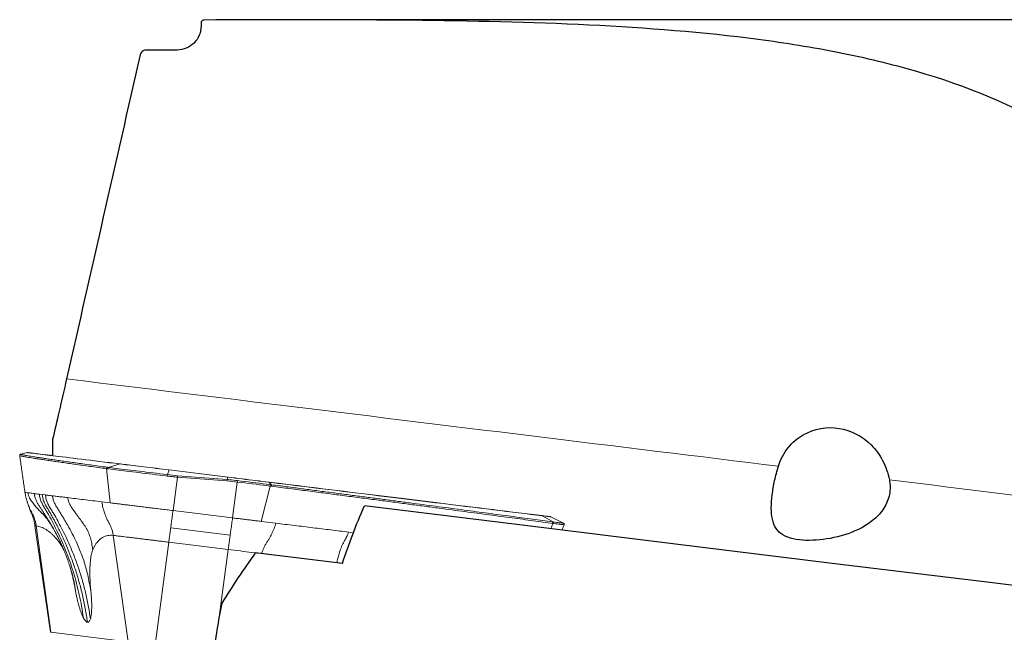
# Model space of a CAD drawing. Units: millimetres. Extents: x 15 to 204, y 6 to 291.
# Drawn here: x 46 to 62, y 220 to 230 of the extents above; entities that cross this region are included whole.
import ezdxf

# ---------------------------------------------------------------- set-up
doc = ezdxf.new("R2010")
doc.units = ezdxf.units.MM

msp = doc.modelspace()

# ---------------------------------------------------------------- linework, layer by layer
at = {"color": 7, "linetype": 'Continuous', "lineweight": 30}
for p, q in [((72.8628, 230.1626), (50.6835, 230.1626)), ((49.0398, 230.1093), (49.0398, 230.0594)), ((51.3969, 221.0841), (49.944, 221.2625))]:
    msp.add_line(p, q, dxfattribs=at)
at = {"color": 7, "linetype": 'Continuous', "lineweight": 0}
for p, q in [((46.0317, 222.9113), (46.0311, 222.911)), ((46.1424, 222.937), (46.0316, 222.9114)), ((48.5088, 222.6477), (49.4888, 222.5274)), ((47.384, 222.1148), (47.5244, 222.0976)), ((50.044, 221.7882), (50.2883, 221.7582)), ((55.086, 221.7574), (54.8753, 221.8648)), ((46.2681, 221.715), (46.5256, 219.9389)), ((55.059, 221.6419), (55.0954, 221.7321)), ((46.7054, 221.4123), (46.7113, 221.38)), ((50.0492, 221.2507), (50.1133, 221.2417)), ((46.9253, 220.7504), (46.9462, 220.6222)), ((47.8209, 219.7802), (46.5355, 219.938))]:
    msp.add_line(p, q, dxfattribs=at)
at = {"color": 8, "linetype": 'Continuous', "lineweight": 0}
for p, q in [((47.4895, 222.6902), (47.6907, 222.7469)), ((47.5244, 222.0976), (47.4618, 222.6695)), ((47.4758, 222.6677), (47.4618, 222.6695)), ((47.4757, 222.6919), (47.4895, 222.6902)), ((48.508, 222.6466), (48.4767, 222.5689)), ((49.488, 222.5262), (48.508, 222.6466)), ((48.6455, 222.5279), (48.5714, 221.969)), ((49.4707, 222.4634), (48.6455, 222.5279)), ((48.6471, 222.5518), (49.4723, 222.4873)), ((49.6437, 222.446), (49.4707, 222.4634)), ((49.4723, 222.4873), (49.488, 222.5262)), ((49.5643, 221.8471), (49.6437, 222.446)), ((50.2136, 222.4001), (50.1705, 222.4424)), ((50.188, 222.4033), (50.2136, 222.4001)), ((46.3403, 222.2429), (46.3887, 222.237)), ((46.3887, 222.237), (46.4415, 222.2305)), ((50.1907, 222.3788), (50.044, 221.7882)), ((48.5714, 221.969), (49.5643, 221.8471)), ((54.7313, 221.8824), (54.9121, 221.7788)), ((54.8725, 221.6648), (54.9053, 221.7556)), ((54.8977, 221.7806), (54.9121, 221.7788)), ((54.9199, 221.7537), (54.9053, 221.7556)), ((46.2896, 221.7124), (46.5355, 219.938)), ((49.525, 221.5607), (48.5321, 221.6826)), ((51.4993, 221.6095), (51.5801, 221.5996)), ((47.575, 221.5545), (47.8209, 219.7802)), ((48.4989, 221.4411), (48.2711, 219.7249)), ((49.4918, 221.3192), (48.4989, 221.4411)), ((49.3475, 220.2326), (49.4918, 221.3192))]:
    msp.add_line(p, q, dxfattribs=at)
at = {"color": 8, "linetype": 'Continuous', "lineweight": 0, "flags": 128}
for points in [[(46.7958, 224.1678), (47.0795, 224.133), (47.3629, 224.0982), (47.6461, 224.0634), (47.9289, 224.0287), (48.2115, 223.994), (48.4936, 223.9593), (48.7754, 223.9247), (49.0567, 223.8902), (49.3377, 223.8557), (49.6181, 223.8213), (49.898, 223.7869), (50.1774, 223.7526), (50.4562, 223.7183), (50.7345, 223.6842), (51.0121, 223.6501), (51.2891, 223.6161), (51.5654, 223.5822), (51.841, 223.5483), (52.1158, 223.5146), (52.3899, 223.4809), (52.6633, 223.4474), (52.9358, 223.4139), (53.2074, 223.3805), (53.4782, 223.3473), (53.7482, 223.3141), (54.0171, 223.2811), (54.2852, 223.2482), (54.5522, 223.2154), (54.8183, 223.1828), (55.0833, 223.1502), (55.3472, 223.1178), (55.6101, 223.0855), (55.8719, 223.0534), (56.1325, 223.0214), (56.392, 222.9895), (56.6502, 222.9578), (56.9073, 222.9263), (57.1631, 222.8948), (57.4176, 222.8636), (57.6709, 222.8325), (57.9228, 222.8016), (58.1734, 222.7708), (58.4226, 222.7402), (58.6704, 222.7098)], [(47.6907, 222.7469), (47.6006, 222.758), (47.5131, 222.7687), (47.4281, 222.7792), (47.3457, 222.7893), (47.2659, 222.7991), (47.1887, 222.8086), (47.1141, 222.8177), (47.0422, 222.8266), (46.9729, 222.8351), (46.9063, 222.8432), (46.8423, 222.8511), (46.7811, 222.8586), (46.7227, 222.8658), (46.6669, 222.8726), (46.6139, 222.8791), (46.5637, 222.8853), (46.5163, 222.8911), (46.4716, 222.8966), (46.4298, 222.9018), (46.3907, 222.9065), (46.3545, 222.911), (46.3211, 222.9151), (46.2906, 222.9188), (46.2629, 222.9222), (46.238, 222.9253), (46.216, 222.928), (46.1969, 222.9303), (46.1806, 222.9323), (46.1672, 222.934), (46.1567, 222.9353), (46.1491, 222.9362), (46.1443, 222.9368), (46.1425, 222.937), (46.1424, 222.937)], [(48.508, 222.6466), (48.4523, 222.6534), (48.397, 222.6602), (48.3423, 222.6669), (48.2883, 222.6735), (48.2353, 222.6801), (48.1833, 222.6864), (48.1326, 222.6927), (48.0831, 222.6987), (48.0352, 222.7046), (47.9888, 222.7103), (47.9442, 222.7158), (47.9015, 222.721), (47.8607, 222.726), (47.8221, 222.7308), (47.7857, 222.7353), (47.7516, 222.7395), (47.7199, 222.7433), (47.6907, 222.7469)], [(48.4726, 222.5453), (48.4114, 222.5528), (48.3506, 222.5603), (48.2904, 222.5677), (48.2309, 222.575), (48.1722, 222.5822), (48.1145, 222.5893), (48.0579, 222.5962), (48.0025, 222.603), (47.9484, 222.6097), (47.8959, 222.6161), (47.8449, 222.6224), (47.7957, 222.6284), (47.7483, 222.6342), (47.7028, 222.6398), (47.6593, 222.6452), (47.618, 222.6502), (47.5789, 222.655), (47.5421, 222.6595), (47.5077, 222.6638), (47.4758, 222.6677)], [(50.1705, 222.4424), (50.118, 222.4489), (50.0643, 222.4555), (50.0094, 222.4622), (49.9536, 222.4691), (49.8969, 222.476), (49.8395, 222.4831), (49.7815, 222.4902), (49.7231, 222.4974), (49.6644, 222.5046), (49.6056, 222.5118), (49.5467, 222.519), (49.488, 222.5262)], [(50.1907, 222.3788), (50.1337, 222.3858), (50.0754, 222.393), (50.016, 222.4003), (49.9555, 222.4077), (49.8943, 222.4152), (49.8323, 222.4228), (49.7698, 222.4305), (49.7069, 222.4382), (49.6437, 222.446)], [(49.6462, 222.4698), (49.7088, 222.4622), (49.7711, 222.4545), (49.833, 222.4469), (49.8944, 222.4394), (49.9551, 222.4319), (50.0149, 222.4246), (50.0738, 222.4173), (50.1315, 222.4103), (50.188, 222.4033)], [(54.7313, 221.8824), (54.6377, 221.8939), (54.5416, 221.9057), (54.4431, 221.9178), (54.3422, 221.9302), (54.2388, 221.9429), (54.1331, 221.9559), (54.0251, 221.9692), (53.9147, 221.9827), (53.802, 221.9966), (53.6871, 222.0107), (53.5699, 222.025), (53.4506, 222.0397), (53.329, 222.0546), (53.2053, 222.0698), (53.0795, 222.0853), (52.9516, 222.101), (52.8217, 222.1169), (52.6897, 222.1331), (52.5558, 222.1496), (52.4199, 222.1663), (52.2821, 222.1832), (52.1423, 222.2003), (52.0008, 222.2177), (51.8574, 222.2353), (51.7122, 222.2531), (51.5653, 222.2712), (51.4167, 222.2894), (51.2664, 222.3079), (51.1144, 222.3265), (50.9609, 222.3454), (50.8058, 222.3644), (50.6491, 222.3837), (50.491, 222.4031), (50.3315, 222.4227), (50.1705, 222.4424)], [(60.5205, 222.4826), (60.7569, 222.4536), (60.9917, 222.4248), (61.2248, 222.3961), (61.4561, 222.3677), (61.6858, 222.3395), (61.9137, 222.3115), (62.1398, 222.2838), (62.3641, 222.2562), (62.5866, 222.2289)], [(54.8753, 221.8648), (54.8739, 221.8649), (54.8696, 221.8655), (54.8623, 221.8664), (54.8521, 221.8676), (54.839, 221.8692), (54.823, 221.8712), (54.8042, 221.8735), (54.7826, 221.8762), (54.7583, 221.8791), (54.7313, 221.8824)], [(55.0954, 221.7321), (55.0954, 221.7321), (55.0938, 221.7323), (55.0892, 221.7329), (55.0817, 221.7338), (55.0713, 221.7351), (55.058, 221.7367), (55.0419, 221.7387), (55.0229, 221.741), (55.0012, 221.7437), (54.9767, 221.7467), (54.9496, 221.75), (54.9199, 221.7537)]]:
    msp.add_lwpolyline(points, dxfattribs=at)
at = {"color": 7, "linetype": 'Continuous', "lineweight": 0, "flags": 128}
for points in [[(46.1494, 222.9374), (46.1494, 222.9374), (46.1513, 222.9372), (46.156, 222.9366), (46.1637, 222.9356), (46.1742, 222.9344), (46.1875, 222.9327), (46.2038, 222.9307), (46.2229, 222.9284), (46.2449, 222.9257), (46.2697, 222.9226), (46.2974, 222.9192), (46.3279, 222.9155), (46.3613, 222.9114), (46.3975, 222.9069), (46.4365, 222.9021), (46.4784, 222.897), (46.523, 222.8915), (46.5704, 222.8857), (46.6206, 222.8795), (46.6736, 222.873), (46.7293, 222.8662), (46.7877, 222.859), (46.8489, 222.8515), (46.9128, 222.8437), (46.9793, 222.8355), (47.0486, 222.827), (47.1205, 222.8182), (47.195, 222.809), (47.2722, 222.7995), (47.352, 222.7897), (47.4343, 222.7796), (47.5193, 222.7692), (47.6067, 222.7585), (47.6967, 222.7474)], [(47.6967, 222.7474), (47.7257, 222.7438), (47.7572, 222.74), (47.7911, 222.7358), (47.8273, 222.7314), (47.8657, 222.7267), (47.9062, 222.7217), (47.9486, 222.7165), (47.9929, 222.711), (48.039, 222.7054), (48.0866, 222.6995), (48.1358, 222.6935), (48.1862, 222.6873), (48.2379, 222.681), (48.2906, 222.6745), (48.3441, 222.6679), (48.3985, 222.6612), (48.4534, 222.6545), (48.5088, 222.6477)], [(47.4895, 222.6902), (47.5211, 222.6863), (47.5551, 222.6821), (47.5916, 222.6776), (47.6303, 222.6729), (47.6712, 222.6678), (47.7143, 222.6626), (47.7593, 222.657), (47.8063, 222.6513), (47.8551, 222.6453), (47.9055, 222.6391), (47.9576, 222.6327), (48.0111, 222.6261), (48.066, 222.6194), (48.122, 222.6125), (48.1792, 222.6055), (48.2373, 222.5983), (48.2962, 222.5911), (48.3559, 222.5838), (48.4161, 222.5764), (48.4767, 222.5689)], [(49.4888, 222.5274), (49.5472, 222.5202), (49.6057, 222.513), (49.6642, 222.5058), (49.7226, 222.4987), (49.7807, 222.4915), (49.8383, 222.4845), (49.8954, 222.4774), (49.9517, 222.4705), (50.0073, 222.4637), (50.0618, 222.457), (50.1152, 222.4505), (50.1674, 222.444)], [(50.1674, 222.444), (50.3283, 222.4243), (50.4878, 222.4047), (50.6458, 222.3853), (50.8023, 222.3661), (50.9573, 222.3471), (51.1108, 222.3282), (51.2626, 222.3096), (51.4129, 222.2911), (51.5614, 222.2729), (51.7082, 222.2549), (51.8533, 222.237), (51.9966, 222.2194), (52.1381, 222.2021), (52.2778, 222.1849), (52.4155, 222.168), (52.5513, 222.1513), (52.6852, 222.1349), (52.8171, 222.1187), (52.947, 222.1028), (53.0748, 222.0871), (53.2005, 222.0716), (53.3241, 222.0564), (53.4456, 222.0415), (53.5649, 222.0269), (53.682, 222.0125), (53.7968, 221.9984), (53.9094, 221.9846), (54.0197, 221.971), (54.1277, 221.9578), (54.2334, 221.9448), (54.3367, 221.9321), (54.4376, 221.9197), (54.536, 221.9076), (54.6321, 221.8959), (54.7256, 221.8844)], [(54.7256, 221.8844), (54.7524, 221.8811), (54.7766, 221.8781), (54.798, 221.8755), (54.8167, 221.8732), (54.8326, 221.8712), (54.8456, 221.8696), (54.8558, 221.8684), (54.863, 221.8675), (54.8673, 221.867), (54.8686, 221.8668)], [(54.9121, 221.7788), (54.9415, 221.7752), (54.9684, 221.7719), (54.9926, 221.7689), (55.0141, 221.7662), (55.0329, 221.7639), (55.0489, 221.762), (55.0621, 221.7604), (55.0724, 221.7591), (55.0798, 221.7582), (55.0843, 221.7576), (55.086, 221.7574), (55.086, 221.7574)], [(46.2681, 221.715), (46.269, 221.7149), (46.2729, 221.7144), (46.2798, 221.7136), (46.2896, 221.7124)], [(49.4918, 221.3192), (49.543, 221.3129), (49.5939, 221.3067), (49.6444, 221.3005), (49.6942, 221.2943), (49.7432, 221.2883), (49.7912, 221.2824), (49.838, 221.2767), (49.8835, 221.2711), (49.9276, 221.2657), (49.97, 221.2605), (50.0106, 221.2555), (50.0492, 221.2507)], [(46.5346, 219.9381), (46.5287, 219.9388), (46.5259, 219.9392), (46.5256, 219.9392)]]:
    msp.add_lwpolyline(points, dxfattribs=at)
at = {"color": 7, "linetype": 'Continuous', "lineweight": 30, "flags": 128}
msp.add_lwpolyline([(64.8301, 220.4422), (62.195, 220.7657), (59.5684, 221.0882), (56.953, 221.4094), (54.3511, 221.7288), (51.7654, 222.0463)], dxfattribs=at)
at = {"color": 7, "linetype": 'Continuous', "lineweight": 0}
for centre, radius, start, end in [((46.1469, 222.9175), 0.02, 83, 103), ((47.4824, 222.6723), 0.0207, 108.72798, 187.86214), ((47.4963, 222.6706), 0.0207, 109.2982, 188.08426), ((48.5903, 222.5369), 0.118, 164.26236, 175.93596), ((48.1747, 222.5708), 0.4728, 354.79348, 357.70337), ((54.8662, 221.847), 0.02, 63, 83), ((54.8861, 221.7634), 0.0208, 337.68153, 55.92794), ((54.9007, 221.7615), 0.0207, 337.91821, 56.52964), ((55.0769, 221.7396), 0.02, 338, 62.99999)]:
    msp.add_arc(centre, radius, start, end, dxfattribs=at)
at = {"color": 8, "linetype": 'Continuous', "lineweight": 0}
for centre, radius, start, end in [((47.6949, 222.7322), 0.0153, 83.08827, 105.88516), ((48.5095, 222.6463), 0.00151, 116.86907, 171.32392), ((49.0004, 222.5062), 0.4723, 354.79248, 357.70548), ((49.4895, 222.526), 0.00151, 116.87979, 171.31321), ((49.3294, 222.4907), 0.3175, 351.90828, 356.23634), ((50.1666, 222.4388), 0.00534, 43.687, 81.54648), ((50.163, 222.3882), 0.0292, 341.41949, 31.22764), ((50.1889, 222.3851), 0.029, 340.96932, 31.25483), ((54.7237, 221.8693), 0.0152, 60.03333, 82.90661)]:
    msp.add_arc(centre, radius, start, end, dxfattribs=at)
msp.add_ellipse((48.6773, 223.0661), major_axis=(1.4127, -0.1147), ratio=0.3634079, start_param=4.5994484, end_param=4.7205048, dxfattribs=at)
at = {"color": 7, "linetype": 'Continuous', "lineweight": 30}
for centre, major_axis, ratio, start_param, end_param in [((60.941, 219.6626), (12.5099, 7.3763), 0.5973392, 2.2097187, 2.2900646), ((60.6848, 219.6626), (10.6271, 5.0691), 0.8652779, 2.5651639, 2.6499663)]:
    msp.add_ellipse(centre, major_axis=major_axis, ratio=ratio, start_param=start_param, end_param=end_param, dxfattribs=at)
for points, knots in [([(49.0898, 230.1595), (49.0842, 230.1595), (49.0786, 230.1585), (49.0733, 230.1567), (49.068, 230.1548), (49.0629, 230.152), (49.0585, 230.1484), (49.0541, 230.1449), (49.0503, 230.1405), (49.0473, 230.1357), (49.0443, 230.1309), (49.0422, 230.1256), (49.041, 230.1201), (49.0402, 230.1166), (49.0398, 230.1129), (49.0398, 230.1093)], [0.000000198919, 0.000000198919, 0.000000198919, 0.000000198919, 0.000017050269, 0.000017050269, 0.000017050269, 0.000034103893, 0.000034103893, 0.000034103893, 0.000051102144, 0.000051102144, 0.000051102144, 0.000067969133, 0.000067969133, 0.000067969133, 0.000078740512, 0.000078740512, 0.000078740512, 0.000078740512]), ([(66.7993, 221.7117), (66.7806, 222.2283), (66.7295, 222.7273), (66.6029, 223.4506), (66.5524, 223.6875), (66.4336, 224.1529), (66.365, 224.3825), (66.1356, 225.0457), (65.951, 225.4567), (65.518, 226.2226), (65.2669, 226.5796), (64.7148, 227.2221), (64.4132, 227.5099), (63.7606, 228.0286), (63.4085, 228.2597), (62.3103, 228.8649), (61.5137, 229.1606), (60.2341, 229.5006), (59.7936, 229.5961), (58.902, 229.7566), (58.4487, 229.8221), (57.0678, 229.9853), (56.1194, 230.0503), (54.1708, 230.133), (53.1683, 230.1504), (51.1471, 230.1652), (50.1245, 230.1628), (49.0898, 230.1595)], [0, 0, 0, 0, 0.0625, 0.0625, 0.09375, 0.09375, 0.125, 0.125, 0.1875, 0.1875, 0.25, 0.25, 0.3125, 0.3125, 0.375, 0.375, 0.5, 0.5, 0.5625, 0.5625, 0.625, 0.625, 0.75, 0.75, 0.875, 0.875, 1, 1, 1, 1]), ([(49.0398, 230.0594), (49.0398, 229.9534), (48.996, 229.8496), (48.8484, 229.7019), (48.7451, 229.6584), (48.6398, 229.658)], [0, 0, 0, 0, 0.5, 0.5, 1, 1, 1, 1]), ([(48.1196, 229.6561), (48.1084, 229.6561), (48.0971, 229.6541), (48.0866, 229.6504), (48.0759, 229.6466), (48.0658, 229.641), (48.0571, 229.6339), (48.0483, 229.6268), (48.0406, 229.6182), (48.0347, 229.6086), (48.0289, 229.5992), (48.0246, 229.5887), (48.0221, 229.5779)], [0.00000019816, 0.00000019816, 0.00000019816, 0.00000019816, 0.00003390572, 0.00003390572, 0.00003390572, 0.00006781286, 0.00006781286, 0.00006781286, 0.00010169192, 0.00010169192, 0.00010169192, 0.00013481726, 0.00013481726, 0.00013481726, 0.00013481726]), ([(46.7958, 224.1678), (46.7543, 223.9845), (46.7116, 223.7991), (46.6317, 223.4572), (46.5939, 223.2976), (46.5628, 223.1615)], [0, 0, 0, 0, 0.5, 0.5, 1, 1, 1, 1]), ([(58.6704, 222.7098), (58.7057, 222.824), (58.7613, 222.9282), (58.9037, 223.1062), (58.9899, 223.179), (59.2687, 223.3406), (59.4829, 223.374), (59.8799, 223.3101), (60.0679, 223.2134), (60.2921, 222.9892), (60.356, 222.9032), (60.4603, 222.706), (60.4987, 222.5982), (60.5205, 222.4826)], [0, 0, 0, 0, 0.125, 0.125, 0.25, 0.25, 0.5, 0.5, 0.75, 0.75, 0.875, 0.875, 1, 1, 1, 1]), ([(46.5628, 223.1615), (46.5628, 223.1488), (46.5628, 223.1059), (46.5628, 223.0376), (46.5628, 222.9609), (46.5628, 222.9106), (46.5628, 222.8886), (46.5628, 222.8866)], [0, 0, 0, 0, 0.1193069, 0.4006954, 0.682083, 0.9714963, 1, 1, 1, 1]), ([(60.5205, 222.4826), (60.5357, 222.4023), (60.5367, 222.3189), (60.5058, 222.1576), (60.4738, 222.0796), (60.3848, 221.9396), (60.3277, 221.8768), (60.202, 221.769), (60.1325, 221.7229), (59.9129, 221.6039), (59.754, 221.5511), (59.4382, 221.4831), (59.2768, 221.4673), (58.9795, 221.4771), (58.8423, 221.5041), (58.6501, 221.6201), (58.595, 221.7084), (58.544, 221.9398), (58.547, 222.0804), (58.5758, 222.3092), (58.5899, 222.3897), (58.6249, 222.5501), (58.6458, 222.6301), (58.6704, 222.7098)], [0, 0, 0, 0, 0.0625, 0.0625, 0.125, 0.125, 0.1875, 0.1875, 0.25, 0.25, 0.375, 0.375, 0.5, 0.5, 0.625, 0.625, 0.75, 0.75, 0.875, 0.875, 0.9375, 0.9375, 1, 1, 1, 1])]:
    msp.add_open_spline(points, degree=3, knots=knots, dxfattribs=at)
for points in [[(48.6398, 229.658), (48.4666, 229.6574), (48.2932, 229.6568), (48.1196, 229.6561)], [(48.0221, 229.5779), (47.6129, 227.7747), (47.2035, 225.9714), (46.7958, 224.1678)], [(51.3969, 221.0841), (51.5027, 221.4139), (51.627, 221.734), (51.7654, 222.0463)]]:
    msp.add_open_spline(points, degree=3, dxfattribs=at)
at = {"color": 7, "linetype": 'Continuous', "lineweight": 0}
for points, knots in [([(46.0283, 222.9104), (46.0275, 222.9102), (46.026, 222.9097), (46.0228, 222.908), (46.0192, 222.9051), (46.0155, 222.9002), (46.0132, 222.8935), (46.0137, 222.8894), (46.0139, 222.8877)], [0, 0, 0, 0, 0.2075387, 0.4042071, 0.5725016, 0.7241528, 0.8874346, 1, 1, 1, 1]), ([(46.0137, 222.8877), (46.0182, 222.8558), (46.0275, 222.7895), (46.0417, 222.6884), (46.0563, 222.5843), (46.0709, 222.4803), (46.0855, 222.3764), (46.0953, 222.3071), (46.1001, 222.2724)], [0, 0, 0, 0, 0.1563367, 0.3248826, 0.4930463, 0.661522, 0.8305666, 1, 1, 1, 1]), ([(46.1004, 222.2724), (46.1003, 222.2724), (46.0987, 222.2726), (46.1056, 222.2718), (46.1213, 222.2698), (46.1417, 222.2673), (46.1519, 222.2661)], [0, 0, 0, 0, 0.0174863, 0.3440895, 0.6716434, 1, 1, 1, 1]), ([(46.1002, 222.2724), (46.1016, 222.2637), (46.1046, 222.2461), (46.1131, 222.2143), (46.119, 222.1916), (46.1229, 222.1764)], [0, 0, 0, 0, 0.2501712, 0.498454, 1, 1, 1, 1]), ([(46.1519, 222.2661), (46.1547, 222.2504), (46.1602, 222.2199), (46.1768, 222.1773), (46.1999, 222.1406), (46.2243, 222.1071), (46.2559, 222.0655), (46.2959, 222.0178), (46.3475, 221.9623), (46.3891, 221.9211), (46.414, 221.8969), (46.4199, 221.8912)], [0, 0, 0, 0, 0.10031779, 0.19539041, 0.28602717, 0.37292607, 0.4571132, 0.61607988, 0.76887493, 0.94565277, 1, 1, 1, 1]), ([(46.2568, 222.2532), (46.2602, 222.2338), (46.2668, 222.1953), (46.2857, 222.1404), (46.3113, 222.0896), (46.3424, 222.0435), (46.3718, 221.9974), (46.4137, 221.9322), (46.4667, 221.8481), (46.5232, 221.7569), (46.5561, 221.6999), (46.569, 221.6776)], [0, 0, 0, 0, 0.0894692, 0.1772548, 0.2632458, 0.3478416, 0.4308911, 0.5126981, 0.7009056, 0.883509, 1, 1, 1, 1]), ([(46.3403, 222.2429), (46.344, 222.2213), (46.3514, 222.178), (46.3725, 222.1158), (46.4009, 222.057), (46.4356, 222.0022), (46.4681, 221.9462), (46.5147, 221.8649), (46.5731, 221.7571), (46.6456, 221.6133), (46.717, 221.4586), (46.7863, 221.2926), (46.8508, 221.1199), (46.91, 220.9404), (46.9631, 220.754), (47.0087, 220.5647), (47.0474, 220.3726), (47.0668, 220.2429), (47.0766, 220.1778)], [0, 0, 0, 0, 0.0296504, 0.0592678, 0.0887846, 0.11827, 0.1476968, 0.1770679, 0.2460882, 0.3148748, 0.3965717, 0.4781654, 0.5597499, 0.6472273, 0.7348348, 0.8226815, 0.9110499, 1, 1, 1, 1]), ([(47.1439, 220.1063), (47.1325, 220.1815), (47.1097, 220.332), (47.0627, 220.5554), (47.0065, 220.7764), (46.9402, 220.9947), (46.8688, 221.1965), (46.7945, 221.382), (46.7192, 221.5517), (46.6557, 221.6814), (46.6081, 221.7731), (46.5786, 221.8281), (46.5485, 221.8827), (46.5176, 221.9369), (46.4864, 221.9908), (46.4532, 222.0436), (46.4239, 222.102), (46.401, 222.1666), (46.3928, 222.2135), (46.3887, 222.237)], [0, 0, 0, 0, 0.0999729, 0.1999192, 0.2998914, 0.3999419, 0.5000869, 0.5818084, 0.6634698, 0.7450995, 0.7725864, 0.800074, 0.8275635, 0.8550559, 0.8825524, 0.9100527, 0.9375278, 0.9687832, 1, 1, 1, 1]), ([(46.4415, 222.2305), (46.4455, 222.2075), (46.4536, 222.1614), (46.4769, 222.0953), (46.5092, 222.0337), (46.5461, 221.9752), (46.5921, 221.8963), (46.6478, 221.7978), (46.715, 221.6707), (46.7824, 221.5342), (46.8488, 221.3879), (46.9181, 221.221), (46.9879, 221.0322), (47.0551, 220.8206), (47.1121, 220.6051), (47.1594, 220.386), (47.1821, 220.2378), (47.1934, 220.1634)], [0, 0, 0, 0, 0.0315709, 0.0631009, 0.0945194, 0.1259095, 0.1572322, 0.2185815, 0.2797135, 0.3523912, 0.4249611, 0.4973347, 0.5971441, 0.6972204, 0.7974867, 0.8983927, 1, 1, 1, 1]), ([(46.2896, 221.7124), (46.2864, 221.7319), (46.2799, 221.771), (46.2633, 221.828), (46.2422, 221.8835), (46.2147, 221.9358), (46.1817, 221.9999), (46.1506, 222.0796), (46.1294, 222.1428), (46.1232, 222.1756), (46.1231, 222.1761)], [0, 0, 0, 0, 0.1196236, 0.2393394, 0.3590343, 0.4786682, 0.5983177, 0.7977606, 0.9972997, 1, 1, 1, 1]), ([(46.1332, 222.1374), (46.1345, 222.1327), (46.1371, 222.1238), (46.1418, 222.1077), (46.1471, 222.0903), (46.1531, 222.0715), (46.1598, 222.0512), (46.1673, 222.0296), (46.1755, 222.0075), (46.1832, 221.988), (46.1898, 221.972), (46.1947, 221.9605), (46.1991, 221.9506), (46.2041, 221.9393), (46.2121, 221.9219), (46.2228, 221.8969), (46.2351, 221.8628), (46.2479, 221.8203), (46.26, 221.7702), (46.2653, 221.7337), (46.2681, 221.7146)], [0, 0, 0, 0, 0.0748165, 0.1430177, 0.2051921, 0.262176, 0.3150928, 0.3652715, 0.4139007, 0.456313, 0.4903274, 0.5160142, 0.5304045, 0.5533824, 0.5865721, 0.6399701, 0.7083839, 0.7920787, 0.8912491, 1, 1, 1, 1]), ([(46.5599, 222.216), (46.5631, 222.1971), (46.5694, 222.1597), (46.5885, 222.1021), (46.6173, 222.0455), (46.6538, 221.9906), (46.6876, 221.9356), (46.7208, 221.8817), (46.7528, 221.8284), (46.7838, 221.7757), (46.8307, 221.6939), (46.8918, 221.583), (46.9558, 221.4522), (47.0086, 221.3321), (47.052, 221.2219), (47.0911, 221.1077), (47.1258, 220.9883), (47.1561, 220.8624), (47.1825, 220.7293), (47.1961, 220.6376), (47.2031, 220.5907)], [0, 0, 0, 0, 0.0321, 0.0636175, 0.101772, 0.1391713, 0.1758091, 0.2118121, 0.2471766, 0.2820293, 0.3163945, 0.4086977, 0.499415, 0.5661916, 0.6334197, 0.7017984, 0.7717137, 0.8443735, 0.9203999, 1, 1, 1, 1]), ([(46.8134, 222.1848), (46.8156, 222.1721), (46.8197, 222.1471), (46.8317, 222.1082), (46.8502, 222.0703), (46.8735, 222.0343), (46.8952, 222.0001), (46.9166, 221.9682), (46.9418, 221.9318), (46.9705, 221.8912), (47.0025, 221.8495), (47.033, 221.8084), (47.0622, 221.768), (47.0903, 221.7278), (47.1176, 221.6863), (47.1433, 221.6409), (47.1637, 221.5963), (47.1798, 221.5537), (47.1926, 221.5134), (47.2043, 221.4693), (47.2149, 221.4216), (47.2245, 221.3702), (47.2298, 221.3344), (47.2325, 221.316)], [0, 0, 0, 0, 0.0353707, 0.0692778, 0.1120617, 0.1529594, 0.1923643, 0.230599, 0.2678448, 0.3283498, 0.3871359, 0.4451517, 0.5025404, 0.5594249, 0.6162256, 0.6733846, 0.7313681, 0.7709528, 0.812072, 0.8553532, 0.9008709, 0.9488737, 1, 1, 1, 1]), ([(46.8135, 222.1848), (46.8555, 222.1797), (46.9394, 222.1694), (47.0781, 222.1523), (47.2249, 222.1343), (47.331, 222.1213), (47.384, 222.1148)], [0, 0, 0, 0, 0.2510204, 0.5014363, 0.7511334, 1, 1, 1, 1]), ([(47.384, 222.1148), (47.3896, 222.0821), (47.4008, 222.0167), (47.4297, 221.9214), (47.4622, 221.8417), (47.4949, 221.777), (47.5246, 221.7256), (47.5474, 221.6705), (47.5651, 221.6135), (47.5717, 221.5742), (47.575, 221.5545)], [0, 0, 0, 0, 0.1666379, 0.3333678, 0.50002, 0.599981, 0.6999648, 0.7999533, 0.9000133, 1, 1, 1, 1]), ([(48.5714, 221.969), (48.5362, 221.9733), (48.4656, 221.982), (48.3603, 221.9949), (48.2564, 222.0077), (48.1548, 222.0202), (48.0565, 222.0322), (47.9622, 222.0438), (47.8727, 222.0548), (47.7889, 222.0651), (47.7113, 222.0746), (47.6409, 222.0833), (47.5775, 222.091), (47.5421, 222.0954), (47.5244, 222.0976)], [0, 0, 0, 0, 0.0833333, 0.1666667, 0.2499999, 0.3333332, 0.4166665, 0.5, 0.5833331, 0.6666667, 0.75, 0.833333, 0.9166662, 1, 1, 1, 1]), ([(46.408, 221.9046), (46.4078, 221.9048), (46.4072, 221.9054), (46.4085, 221.9041), (46.4099, 221.9024), (46.4129, 221.8992), (46.4164, 221.8952), (46.4207, 221.8903), (46.427, 221.8829), (46.4355, 221.8727), (46.4462, 221.8595), (46.4577, 221.8448), (46.4699, 221.8287), (46.4821, 221.8122), (46.4945, 221.7949), (46.5034, 221.782), (46.5093, 221.7734), (46.5129, 221.7681), (46.5172, 221.7617), (46.5233, 221.7525), (46.5316, 221.7397), (46.5423, 221.7229), (46.5553, 221.7018), (46.5649, 221.6856), (46.57, 221.6769)], [0, 0, 0, 0, 0.01125998, 0.04783911, 0.08484646, 0.12969546, 0.17298841, 0.21478308, 0.26389528, 0.32354904, 0.39364309, 0.46620626, 0.53066205, 0.60436351, 0.66480846, 0.71531401, 0.73202832, 0.74754455, 0.76463882, 0.79156116, 0.82875535, 0.87605284, 0.93322948, 1, 1, 1, 1]), ([(49.5643, 221.8471), (49.5599, 221.8141), (49.5511, 221.7482), (49.538, 221.6524), (49.5293, 221.5913), (49.525, 221.5607)], [0, 0, 0, 0, 0.33333296, 0.66666646, 1, 1, 1, 1]), ([(50.044, 221.7882), (50.019, 221.7913), (49.9691, 221.7974), (49.891, 221.807), (49.8113, 221.8168), (49.7299, 221.8268), (49.6475, 221.8369), (49.592, 221.8437), (49.5643, 221.8471)], [0, 0, 0, 0, 0.1666666, 0.3333335, 0.4999997, 0.6666664, 0.8333333, 1, 1, 1, 1]), ([(50.0492, 221.2507), (50.0554, 221.2691), (50.0678, 221.3059), (50.0907, 221.3581), (50.1162, 221.4078), (50.1454, 221.4531), (50.1807, 221.5089), (50.2184, 221.5799), (50.2571, 221.6664), (50.2779, 221.7276), (50.2883, 221.7582)], [0, 0, 0, 0, 0.099964, 0.2000047, 0.3000286, 0.4000011, 0.4999868, 0.6666522, 0.8333979, 1, 1, 1, 1]), ([(50.2883, 221.7582), (50.392, 221.7455), (50.5996, 221.72), (50.9046, 221.6825), (51.2056, 221.6456), (51.4013, 221.6215), (51.4993, 221.6095)], [0, 0, 0, 0, 0.248854, 0.498547, 0.7489668, 1, 1, 1, 1]), ([(46.2896, 221.7124), (46.3032, 221.7102), (46.3302, 221.706), (46.3713, 221.693), (46.4124, 221.6752), (46.4537, 221.6521), (46.4948, 221.6239), (46.5347, 221.5918), (46.5729, 221.5563), (46.6091, 221.518), (46.6441, 221.476), (46.678, 221.431), (46.7004, 221.3967), (46.7113, 221.38)], [0, 0, 0, 0, 0.1041605, 0.2067713, 0.307924, 0.4077149, 0.5062437, 0.6024683, 0.6891902, 0.772179, 0.8515513, 0.9274407, 1, 1, 1, 1]), ([(46.5574, 221.6983), (46.5632, 221.6885), (46.5737, 221.6705), (46.5881, 221.645), (46.6, 221.6234), (46.61, 221.605), (46.6185, 221.589), (46.6285, 221.5701), (46.641, 221.5459), (46.6568, 221.5147), (46.6745, 221.4785), (46.6923, 221.441), (46.7077, 221.4073), (46.7213, 221.377), (46.7342, 221.3473), (46.7488, 221.3131), (46.7652, 221.2733), (46.7843, 221.2251), (46.8044, 221.1719), (46.8238, 221.1178), (46.8405, 221.0686), (46.8549, 221.0239), (46.8676, 220.9826), (46.8771, 220.9502), (46.884, 220.9258), (46.889, 220.9077), (46.8946, 220.8868), (46.9003, 220.8644), (46.9055, 220.8433), (46.9092, 220.8278), (46.9117, 220.817), (46.9137, 220.8085), (46.9162, 220.7971), (46.919, 220.784), (46.9216, 220.7714), (46.9239, 220.7595), (46.9253, 220.7518), (46.9262, 220.7471)], [0, 0, 0, 0, 0.0365725, 0.0665892, 0.0900485, 0.1091346, 0.126652, 0.1426016, 0.1704843, 0.2056372, 0.2458055, 0.2884356, 0.3251627, 0.35252, 0.3836559, 0.4179455, 0.4589759, 0.5070129, 0.5668753, 0.622306, 0.6722306, 0.7166436, 0.7581036, 0.7975608, 0.8148171, 0.8323695, 0.8532627, 0.8792433, 0.9010417, 0.9179228, 0.9271518, 0.9348556, 0.9463268, 0.9626214, 0.9750889, 0.984868, 1, 1, 1, 1]), ([(51.4993, 221.6095), (51.4944, 221.5948), (51.4849, 221.5661), (51.4682, 221.5276), (51.4498, 221.496), (51.4334, 221.4675), (51.4142, 221.4322), (51.3939, 221.3918), (51.3734, 221.3452), (51.3568, 221.3), (51.3429, 221.2543), (51.3318, 221.2117), (51.3213, 221.1707), (51.3123, 221.1338), (51.306, 221.107), (51.3033, 221.0956)], [0, 0, 0, 0, 0.0607805, 0.1183833, 0.1732983, 0.225949, 0.2769565, 0.3732712, 0.4658466, 0.5729525, 0.6780914, 0.7821424, 0.8615612, 0.9412369, 1, 1, 1, 1]), ([(47.2325, 221.316), (47.2395, 221.3315), (47.2539, 221.3632), (47.2778, 221.4032), (47.3041, 221.4394), (47.3329, 221.4708), (47.3641, 221.4979), (47.3995, 221.5216), (47.439, 221.5405), (47.4825, 221.5529), (47.5279, 221.5584), (47.5592, 221.5558), (47.575, 221.5545)], [0, 0, 0, 0, 0.0771336, 0.1579911, 0.2427527, 0.3315754, 0.4245954, 0.5218567, 0.6386015, 0.7571014, 0.8775172, 1, 1, 1, 1]), ([(47.575, 221.5545), (47.5815, 221.5537), (47.5945, 221.5522), (47.6222, 221.5488), (47.6557, 221.5446), (47.6955, 221.5398), (47.7409, 221.5342), (47.7918, 221.5279), (47.8477, 221.5211), (47.9082, 221.5136), (47.9729, 221.5057), (48.0413, 221.4973), (48.1129, 221.4885), (48.1871, 221.4794), (48.2634, 221.47), (48.3411, 221.4605), (48.4199, 221.4508), (48.4726, 221.4443), (48.4989, 221.4411)], [0, 0, 0, 0, 0.0625002, 0.1250002, 0.1874999, 0.2500004, 0.3125004, 0.3750001, 0.4375003, 0.5000002, 0.5625001, 0.625, 0.6875001, 0.7500001, 0.8125001, 0.8750001, 0.9374999, 1, 1, 1, 1]), ([(49.525, 221.5607), (49.5213, 221.5349), (49.514, 221.4834), (49.5029, 221.4026), (49.4955, 221.347), (49.4918, 221.3192)], [0, 0, 0, 0, 0.3333338, 0.6666659, 1, 1, 1, 1]), ([(46.7522, 221.3045), (46.7458, 221.3177), (46.7321, 221.3458), (46.7185, 221.3682), (46.7113, 221.38)], [0, 0, 0, 0, 0.4713617, 1, 1, 1, 1]), ([(47.2031, 220.5907), (47.2006, 220.6174), (47.1955, 220.6709), (47.1901, 220.7487), (47.1863, 220.8244), (47.1843, 220.8973), (47.1842, 220.9669), (47.1858, 221.0324), (47.1893, 221.0934), (47.1945, 221.1495), (47.2015, 221.2002), (47.2102, 221.2451), (47.2203, 221.2845), (47.2284, 221.3055), (47.2325, 221.316)], [0, 0, 0, 0, 0.0830486, 0.1656859, 0.2484931, 0.3324567, 0.415866, 0.4993123, 0.5832273, 0.6666047, 0.7500351, 0.8334082, 0.916537, 1, 1, 1, 1]), ([(46.9462, 220.6222), (46.9412, 220.6492), (46.9314, 220.7031), (46.9151, 220.7823), (46.8977, 220.8596), (46.8792, 220.9344), (46.8628, 220.996), (46.8523, 221.0309), (46.8486, 221.0433)], [0, 0, 0, 0, 0.1793912, 0.3584186, 0.5383291, 0.7191987, 0.8998982, 1, 1, 1, 1]), ([(47.0766, 220.1778), (47.0706, 220.1896), (47.0586, 220.2133), (47.0406, 220.2571), (47.0229, 220.3066), (47.0076, 220.3556), (46.9945, 220.4018), (46.9837, 220.4438), (46.9717, 220.494), (46.9588, 220.5535), (46.9504, 220.5991), (46.9462, 220.6222)], [0, 0, 0, 0, 0.12399, 0.2468215, 0.3701807, 0.4957327, 0.5792316, 0.6639746, 0.7504673, 0.8736676, 1, 1, 1, 1]), ([(47.1934, 220.1634), (47.1963, 220.1741), (47.202, 220.1952), (47.2076, 220.2314), (47.2112, 220.267), (47.2135, 220.3007), (47.215, 220.3427), (47.2152, 220.3943), (47.2133, 220.4564), (47.2095, 220.5219), (47.2053, 220.5676), (47.2031, 220.5907)], [0, 0, 0, 0, 0.1228414, 0.243361, 0.3286455, 0.4126264, 0.4958189, 0.6221428, 0.7472042, 0.8726218, 1, 1, 1, 1])]:
    msp.add_open_spline(points, degree=3, knots=knots, dxfattribs=at)
at = {"color": 8, "linetype": 'Continuous', "lineweight": 0}
for points, knots in [([(47.4618, 222.6695), (47.4618, 222.6695), (47.4133, 222.6762), (47.3199, 222.6889), (47.1855, 222.7075), (47.0583, 222.7251), (46.938, 222.7419), (46.8241, 222.758), (46.717, 222.7732), (46.6167, 222.7876), (46.5238, 222.8011), (46.4386, 222.8137), (46.3626, 222.8251), (46.2955, 222.8354), (46.2366, 222.8446), (46.1844, 222.853), (46.139, 222.8606), (46.1005, 222.8673), (46.0689, 222.8731), (46.0444, 222.8781), (46.0269, 222.8822), (46.0159, 222.8855), (46.0144, 222.887), (46.0137, 222.8877)], [0, 0, 0, 0, 0.00001, 0.05099285, 0.10200025, 0.15301604, 0.20402345, 0.25500619, 0.30683479, 0.35868934, 0.41055255, 0.46240709, 0.51423574, 0.56276687, 0.61130509, 0.6598362, 0.70862484, 0.75742076, 0.80620941, 0.85474053, 0.90327872, 0.95180982, 1, 1, 1, 1]), ([(46.0311, 222.911), (46.0301, 222.9107), (46.0277, 222.91), (46.0316, 222.9078), (46.0419, 222.9045), (46.0596, 222.9004), (46.0841, 222.8954), (46.1155, 222.8896), (46.1538, 222.8829), (46.1989, 222.8754), (46.2511, 222.867), (46.3102, 222.8578), (46.3771, 222.8475), (46.4522, 222.8362), (46.5358, 222.8239), (46.6267, 222.8107), (46.7249, 222.7965), (46.8308, 222.7814), (46.9446, 222.7654), (47.0664, 222.7484), (47.1955, 222.7304), (47.3311, 222.7117), (47.4275, 222.6985), (47.4757, 222.6919)], [0, 0, 0, 0, 0.0293796, 0.0764327, 0.1237354, 0.1710451, 0.2183478, 0.2654007, 0.3124606, 0.3595135, 0.4068161, 0.4541258, 0.5014284, 0.5508591, 0.6003139, 0.6497764, 0.6992312, 0.7486619, 0.7989127, 0.8491887, 0.8994731, 0.949749, 1, 1, 1, 1]), ([(48.6455, 222.5279), (48.6322, 222.529), (48.5967, 222.5319), (48.5389, 222.5375), (48.4947, 222.5427), (48.4726, 222.5453)], [0, 0, 0, 0, 0.2298185, 0.6144312, 1, 1, 1, 1]), ([(49.4723, 222.4873), (49.4856, 222.4862), (49.5437, 222.4815), (49.6016, 222.4749), (49.6462, 222.4698)], [0, 0, 0, 0, 0.2287809, 1, 1, 1, 1]), ([(50.2136, 222.4001), (50.2982, 222.3891), (50.4673, 222.367), (50.7168, 222.3344), (50.9636, 222.3022), (51.207, 222.2704), (51.4471, 222.2389), (51.6828, 222.208), (51.9141, 222.1776), (52.1407, 222.1478), (52.3635, 222.1185), (52.5822, 222.0896), (52.7966, 222.0613), (53.0095, 222.0332), (53.2204, 222.0052), (53.4289, 221.9775), (53.6319, 221.9505), (53.8292, 221.9242), (54.0217, 221.8985), (54.209, 221.8734), (54.3912, 221.849), (54.5669, 221.8253), (54.7366, 221.8025), (54.844, 221.7879), (54.8977, 221.7806)], [0, 0, 0, 0, 0.0441923, 0.0883911, 0.1325833, 0.1770102, 0.2214435, 0.2658704, 0.3100626, 0.3542614, 0.3984535, 0.4428803, 0.4873137, 0.5317404, 0.5781659, 0.6246138, 0.6710692, 0.7175171, 0.7639426, 0.8111384, 0.8583577, 0.9055849, 0.9528043, 1, 1, 1, 1]), ([(46.1519, 222.2661), (46.161, 222.2649), (46.1793, 222.2627), (46.2143, 222.2584), (46.2426, 222.2549), (46.2568, 222.2532)], [0, 0, 0, 0, 0.33295223, 0.66631528, 1, 1, 1, 1]), ([(46.2568, 222.2532), (46.2696, 222.2516), (46.2952, 222.2485), (46.3252, 222.2448), (46.3403, 222.2429)], [0, 0, 0, 0, 0.4999026, 1, 1, 1, 1]), ([(46.4415, 222.2305), (46.4602, 222.2282), (46.4975, 222.2236), (46.5391, 222.2185), (46.5599, 222.216)], [0, 0, 0, 0, 0.5000934, 1, 1, 1, 1]), ([(50.2162, 222.3756), (50.2078, 222.3767), (50.1993, 222.3778), (50.1908, 222.3788), (50.1907, 222.3788)], [0, 0, 0, 0, 0.9979258, 1, 1, 1, 1]), ([(54.9053, 221.7556), (54.9052, 221.7556), (54.8533, 221.7626), (54.7462, 221.7771), (54.5798, 221.7995), (54.407, 221.8228), (54.228, 221.8468), (54.0418, 221.8717), (53.8486, 221.8976), (53.6482, 221.9243), (53.4418, 221.9517), (53.2297, 221.9799), (53.0028, 222.0099), (52.7605, 222.042), (52.5018, 222.0761), (52.2366, 222.1111), (51.9652, 222.1468), (51.6877, 222.1832), (51.4043, 222.2204), (51.1153, 222.2582), (50.8208, 222.2967), (50.5215, 222.3358), (50.318, 222.3624), (50.2162, 222.3756)], [0, 0, 0, 0, 0.0000091, 0.0464342, 0.0928816, 0.1393366, 0.185784, 0.2322089, 0.2794041, 0.326623, 0.3738496, 0.4210685, 0.4682637, 0.5214148, 0.5745997, 0.6277958, 0.6809807, 0.7341319, 0.7872831, 0.8404679, 0.893664, 0.9468489, 1, 1, 1, 1]), ([(46.5599, 222.216), (46.5857, 222.2128), (46.6373, 222.2065), (46.7218, 222.1961), (46.7829, 222.1886), (46.8135, 222.1848)], [0, 0, 0, 0, 0.3336758, 0.6670397, 1, 1, 1, 1]), ([(48.5321, 221.6826), (48.5364, 221.7132), (48.5451, 221.7743), (48.5582, 221.8701), (48.567, 221.936), (48.5714, 221.969)], [0, 0, 0, 0, 0.3333331, 0.6666665, 1, 1, 1, 1]), ([(48.4989, 221.4411), (48.5026, 221.4689), (48.51, 221.5245), (48.5212, 221.6053), (48.5285, 221.6569), (48.5321, 221.6826)], [0, 0, 0, 0, 0.3333328, 0.6666664, 1, 1, 1, 1]), ([(47.1439, 220.1063), (47.1387, 220.1077), (47.1284, 220.1105), (47.1118, 220.125), (47.0945, 220.1465), (47.0826, 220.1673), (47.0766, 220.1778)], [0, 0, 0, 0, 0.25112143, 0.49908607, 0.74751425, 1, 1, 1, 1]), ([(47.1439, 220.1063), (47.1489, 220.1064), (47.1588, 220.1067), (47.1719, 220.1176), (47.1838, 220.1356), (47.1902, 220.1541), (47.1934, 220.1634)], [0, 0, 0, 0, 0.2511206, 0.4990866, 0.7475135, 1, 1, 1, 1])]:
    msp.add_open_spline(points, degree=3, knots=knots, dxfattribs=at)

doc.saveas('drawing.dxf')
